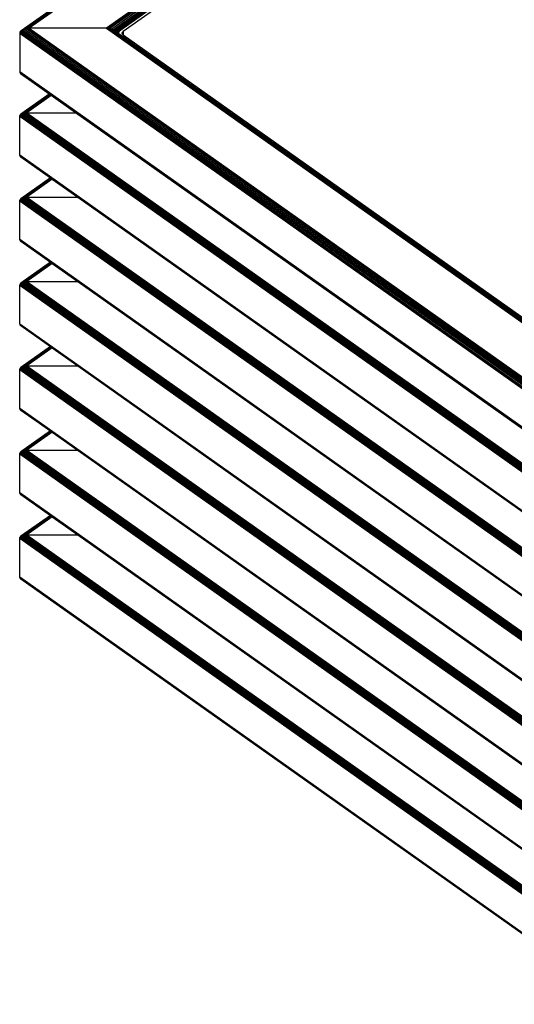
# Model space of a CAD drawing. Units: inches. Extents: x 10 to 4607, y 5 to 3256.
# Drawn here: x 2694 to 2984, y 1946 to 2523 of the extents above; entities that cross this region are included whole.
import ezdxf

# ---------------------------------------------------------------- set-up
doc = ezdxf.new("R2010")
doc.units = ezdxf.units.IN
doc.header["$MEASUREMENT"] = 0

msp = doc.modelspace()

# ---------------------------------------------------------------- linework, layer by layer
for p, q in [((2694.67, 2517.09), (3047.31, 2766.44)), ((2695.41, 2517.54), (3047.31, 2766.37)), ((3047.31, 2766.1), (2696.31, 2517.91)), ((3047.31, 2765.64), (2697.33, 2518.17)), ((3047.31, 2765.05), (2698.38, 2518.32)), ((3047.31, 2764.37), (2699.41, 2518.37)), ((3047.31, 2732.37), (2744.66, 2518.37)), ((3047.31, 2731.59), (2745.69, 2518.32)), ((3047.31, 2730.7), (2746.75, 2518.17)), ((3047.31, 2729.72), (2747.76, 2517.91)), ((2748.66, 2517.54), (3047.31, 2728.71)), ((3047.31, 2727.74), (2749.4, 2517.09)), ((3047.31, 2726.86), (2750.02, 2516.65)), ((3047.31, 2726.12), (2750.54, 2516.28)), ((2753.15, 2517.54), (3044.48, 2723.54)), ((3045.89, 2722.54), (2754.56, 2516.54)), ((2696.31, 2517.91), (2695.41, 2517.54)), ((2697.33, 2518.17), (2696.31, 2517.91)), ((3047.31, 2269.72), (2696.31, 2517.91)), ((2698.38, 2518.32), (2697.33, 2518.17)), ((3047.31, 2270.7), (2697.33, 2518.17)), ((2699.41, 2518.37), (2698.38, 2518.32)), ((3047.31, 2271.59), (2698.38, 2518.32)), ((2744.66, 2518.37), (2699.41, 2518.37)), ((2699.41, 2518.37), (3047.31, 2272.37)), ((2744.66, 2518.37), (3047.31, 2304.37)), ((2745.69, 2518.32), (2744.66, 2518.37)), ((2745.69, 2518.32), (3047.31, 2305.05)), ((2746.75, 2518.17), (2745.69, 2518.32)), ((2746.75, 2518.17), (3047.31, 2305.64)), ((2747.76, 2517.91), (2746.75, 2518.17)), ((2747.76, 2517.91), (3047.31, 2306.1)), ((2748.66, 2517.54), (2747.76, 2517.91)), ((2693.85, 2516.06), (2693.75, 2515.54)), ((2693.75, 2515.54), (3047.31, 2265.54)), ((2693.75, 2515.54), (2693.75, 2492.91)), ((2694.15, 2516.58), (2693.85, 2516.06)), ((2693.85, 2516.06), (3047.31, 2266.12)), ((2694.67, 2517.09), (2694.15, 2516.58)), ((2694.15, 2516.58), (3047.31, 2266.86)), ((2695.41, 2517.54), (2694.67, 2517.09)), ((3047.31, 2267.74), (2694.67, 2517.09)), ((3047.31, 2268.71), (2695.41, 2517.54)), ((3047.31, 2306.37), (2748.66, 2517.54)), ((2749.4, 2517.09), (2748.66, 2517.54)), ((2749.4, 2517.09), (2750.02, 2516.65)), ((2750.02, 2516.65), (2750.54, 2516.28)), ((2750.54, 2516.28), (2750.95, 2515.99)), ((2753.15, 2517.54), (2750.95, 2515.99)), ((2750.95, 2515.99), (2752.03, 2515.23)), ((2752.03, 2515.98), (2752.41, 2516.83)), ((2752.03, 2515.23), (2752.03, 2515.98)), ((2752.03, 2515.23), (3045.45, 2307.75)), ((2752.41, 2516.83), (2753.15, 2517.54)), ((2753.98, 2515.54), (2754.13, 2516.08)), ((2754.13, 2515), (2753.98, 2515.54)), ((2754.13, 2516.08), (2754.56, 2516.54)), ((2754.13, 2516.08), (2754.13, 2515)), ((2754.56, 2514.54), (2754.13, 2515)), ((2754.56, 2516.54), (2754.56, 2514.54)), ((2754.56, 2514.54), (2991.15, 2347.25)), ((3047.31, 2242.91), (2693.75, 2492.91)), ((2693.75, 2492.91), (2693.85, 2492.4)), ((3047.31, 2242.47), (2693.85, 2492.4)), ((2693.85, 2492.4), (2694.15, 2491.87)), ((2694.15, 2491.87), (3047.31, 2242.15)), ((2694.15, 2491.87), (2694.67, 2491.37)), ((2711.14, 2479.72), (2694.67, 2491.37)), ((2711.14, 2479.72), (2694.45, 2467.9)), ((2711.18, 2479.69), (2695, 2468.24)), ((2711.32, 2479.59), (2695.68, 2468.52)), ((2711.56, 2479.42), (2696.44, 2468.72)), ((2711.88, 2479.2), (2697.23, 2468.83)), ((2712.24, 2478.94), (2698, 2468.86)), ((2711.18, 2479.69), (2711.14, 2479.72)), ((2711.32, 2479.59), (2711.18, 2479.69)), ((2711.56, 2479.42), (2711.32, 2479.59)), ((2711.88, 2479.2), (2711.56, 2479.42)), ((2712.24, 2478.94), (2711.88, 2479.2)), ((2726.5, 2468.86), (2712.24, 2478.94)), ((2693.76, 2466.74), (2693.83, 2467.13)), ((2693.76, 2444.12), (2693.76, 2466.74)), ((2693.76, 2466.74), (3047.31, 2216.75)), ((2693.83, 2467.13), (2694.06, 2467.52)), ((2693.83, 2467.13), (3047.31, 2217.19)), ((2694.06, 2467.52), (2694.45, 2467.9)), ((3047.31, 2217.74), (2694.06, 2467.52)), ((2694.45, 2467.9), (2695, 2468.24)), ((2694.45, 2467.9), (3047.31, 2218.4)), ((2695, 2468.24), (2695.13, 2468.29)), ((2695, 2468.24), (3047.31, 2219.13)), ((2695.16, 2468.32), (2695.13, 2468.29)), ((2695.16, 2468.32), (2695.68, 2468.52)), ((2695.68, 2468.52), (2695.83, 2468.56)), ((2695.68, 2468.52), (3047.31, 2219.88)), ((2695.85, 2468.57), (2695.83, 2468.56)), ((2695.85, 2468.57), (2696.44, 2468.72)), ((2696.44, 2468.72), (2697.23, 2468.83)), ((2696.44, 2468.72), (3047.31, 2220.62)), ((2697.23, 2468.83), (2698, 2468.86)), ((2697.23, 2468.83), (3047.31, 2221.29)), ((2698, 2468.86), (2726.5, 2468.86)), ((2698, 2468.86), (3047.31, 2221.87)), ((3047.31, 2242.02), (2726.5, 2468.86)), ((2693.83, 2443.73), (2693.76, 2444.12)), ((2693.76, 2444.12), (3047.31, 2194.12)), ((2694.06, 2443.34), (2693.83, 2443.73)), ((2693.83, 2443.73), (3047.31, 2193.79)), ((2694.45, 2442.96), (2694.06, 2443.34)), ((2694.06, 2443.34), (3047.31, 2193.55)), ((2694.45, 2442.96), (2711.8, 2430.69)), ((2711.8, 2430.69), (2694.45, 2418.41)), ((2711.84, 2430.66), (2695, 2418.75)), ((2711.98, 2430.56), (2695.68, 2419.02)), ((2712.22, 2430.39), (2696.44, 2419.22)), ((2712.54, 2430.17), (2697.23, 2419.33)), ((2712.9, 2429.91), (2698, 2419.37)), ((2711.8, 2430.69), (2711.84, 2430.66)), ((2711.84, 2430.66), (2711.98, 2430.56)), ((2711.98, 2430.56), (2712.22, 2430.39)), ((2712.22, 2430.39), (2712.54, 2430.17)), ((2712.54, 2430.17), (2712.9, 2429.91)), ((2712.9, 2429.91), (2727.81, 2419.37)), ((2693.76, 2417.25), (2693.83, 2417.63)), ((2693.76, 2394.62), (2693.76, 2417.25)), ((2693.76, 2417.25), (3047.31, 2167.25)), ((2693.83, 2417.63), (2694.06, 2418.03)), ((2693.83, 2417.63), (3047.31, 2167.69)), ((2694.06, 2418.03), (2694.45, 2418.41)), ((3047.31, 2168.24), (2694.06, 2418.03)), ((2694.45, 2418.41), (2695, 2418.75)), ((2694.45, 2418.41), (3047.31, 2168.9)), ((2695, 2418.75), (2695.13, 2418.8)), ((2695, 2418.75), (3047.31, 2169.63)), ((2695.16, 2418.82), (2695.13, 2418.8)), ((2695.16, 2418.82), (2695.68, 2419.02)), ((2695.68, 2419.02), (2695.83, 2419.06)), ((2695.68, 2419.02), (3047.31, 2170.39)), ((2695.85, 2419.08), (2695.83, 2419.06)), ((2695.85, 2419.08), (2696.44, 2419.22)), ((2696.44, 2419.22), (2697.23, 2419.33)), ((2696.44, 2419.22), (3047.31, 2171.12)), ((2697.23, 2419.33), (2698, 2419.37)), ((2697.23, 2419.33), (3047.31, 2171.79)), ((2698, 2419.37), (2727.81, 2419.37)), ((2698, 2419.37), (3047.31, 2172.37)), ((2727.81, 2419.37), (3047.31, 2193.45)), ((2693.83, 2394.23), (2693.76, 2394.62)), ((2693.76, 2394.62), (3047.31, 2144.63)), ((2694.06, 2393.84), (2693.83, 2394.23)), ((2693.83, 2394.23), (3047.31, 2144.29)), ((2694.45, 2393.46), (2694.06, 2393.84)), ((2694.06, 2393.84), (3047.31, 2144.06)), ((2694.45, 2393.46), (2711.8, 2381.19)), ((2711.8, 2381.19), (2694.44, 2368.92)), ((2711.84, 2381.17), (2694.99, 2369.26)), ((2711.98, 2381.06), (2695.67, 2369.53)), ((2712.22, 2380.89), (2696.43, 2369.73)), ((2712.54, 2380.67), (2697.22, 2369.84)), ((2712.9, 2380.42), (2697.99, 2369.88)), ((2711.8, 2381.19), (2711.84, 2381.17)), ((2711.84, 2381.17), (2711.98, 2381.06)), ((2711.98, 2381.06), (2712.22, 2380.89)), ((2712.22, 2380.89), (2712.54, 2380.67)), ((2712.54, 2380.67), (2712.9, 2380.42)), ((2712.9, 2380.42), (2727.8, 2369.88)), ((2693.82, 2368.14), (2693.75, 2367.76)), ((2693.75, 2345.13), (2693.75, 2367.76)), ((2693.75, 2367.76), (3047.31, 2117.76)), ((2693.85, 2368.16), (2693.82, 2368.14)), ((2693.82, 2368.14), (3047.31, 2118.19)), ((2694.05, 2368.54), (2693.85, 2368.16)), ((2694.11, 2368.58), (2694.05, 2368.54)), ((3047.31, 2118.75), (2694.05, 2368.54)), ((2694.44, 2368.92), (2694.11, 2368.58)), ((2694.99, 2369.26), (2694.44, 2368.92)), ((2694.44, 2368.92), (3047.31, 2119.41)), ((2695.13, 2369.3), (2694.99, 2369.26)), ((2694.99, 2369.26), (3047.31, 2120.13)), ((2695.16, 2369.32), (2695.13, 2369.3)), ((2695.67, 2369.53), (2695.16, 2369.32)), ((2695.83, 2369.56), (2695.67, 2369.53)), ((2695.67, 2369.53), (3047.31, 2120.89)), ((2695.85, 2369.58), (2695.83, 2369.56)), ((2696.43, 2369.73), (2695.85, 2369.58)), ((2697.22, 2369.84), (2696.43, 2369.73)), ((2696.43, 2369.73), (3047.31, 2121.62)), ((2697.99, 2369.88), (2697.22, 2369.84)), ((2697.22, 2369.84), (3047.31, 2122.3)), ((2697.99, 2369.88), (2727.8, 2369.88)), ((2697.99, 2369.88), (3047.31, 2122.88)), ((2727.8, 2369.88), (3047.31, 2143.95)), ((2693.75, 2345.13), (2693.82, 2344.74)), ((2693.75, 2345.13), (3047.31, 2095.13)), ((2693.82, 2344.74), (2694.05, 2344.35)), ((2693.82, 2344.74), (3047.31, 2094.79)), ((2694.05, 2344.35), (2694.44, 2343.97)), ((2694.05, 2344.35), (3047.31, 2094.56)), ((2694.44, 2343.97), (2711.8, 2331.69)), ((2711.8, 2331.69), (2694.45, 2319.41)), ((2711.84, 2331.67), (2695, 2319.75)), ((2711.98, 2331.57), (2695.68, 2320.03)), ((2712.22, 2331.4), (2696.44, 2320.22)), ((2712.54, 2331.17), (2697.23, 2320.34)), ((2712.9, 2330.92), (2698, 2320.37)), ((2711.8, 2331.69), (2711.84, 2331.67)), ((2711.84, 2331.67), (2711.98, 2331.57)), ((2711.98, 2331.57), (2712.22, 2331.4)), ((2712.22, 2331.4), (2712.54, 2331.17)), ((2712.54, 2331.17), (2712.9, 2330.92)), ((2712.9, 2330.92), (2727.81, 2320.37)), ((2693.76, 2318.25), (2693.83, 2318.64)), ((2693.76, 2295.62), (2693.76, 2318.25)), ((2693.76, 2318.25), (3047.31, 2068.26)), ((2693.83, 2318.64), (2694.06, 2319.03)), ((2693.83, 2318.64), (3047.31, 2068.69)), ((2694.06, 2319.03), (2694.45, 2319.41)), ((3047.31, 2069.25), (2694.06, 2319.03)), ((2694.45, 2319.41), (2695, 2319.75)), ((2694.45, 2319.41), (3047.31, 2069.91)), ((2695, 2319.75), (2695.13, 2319.8)), ((2695, 2319.75), (3047.31, 2070.64)), ((2695.16, 2319.83), (2695.13, 2319.8)), ((2695.16, 2319.83), (2695.68, 2320.03)), ((2695.68, 2320.03), (2695.83, 2320.07)), ((2695.68, 2320.03), (3047.31, 2071.39)), ((2695.85, 2320.08), (2695.83, 2320.07)), ((2695.85, 2320.08), (2696.44, 2320.22)), ((2696.44, 2320.22), (2697.23, 2320.34)), ((2696.44, 2320.22), (3047.31, 2072.13)), ((2697.23, 2320.34), (2698, 2320.37)), ((2697.23, 2320.34), (3047.31, 2072.8)), ((2698, 2320.37), (2727.81, 2320.37)), ((2698, 2320.37), (3047.31, 2073.38)), ((2727.81, 2320.37), (3047.31, 2094.46)), ((2693.83, 2295.24), (2693.76, 2295.62)), ((2693.76, 2295.62), (3047.31, 2045.63)), ((2694.06, 2294.84), (2693.83, 2295.24)), ((2693.83, 2295.24), (3047.31, 2045.29)), ((2694.45, 2294.46), (2694.06, 2294.84)), ((2694.06, 2294.84), (3047.31, 2045.06)), ((2694.45, 2294.46), (2711.8, 2282.2)), ((2711.8, 2282.2), (2694.45, 2269.91)), ((2711.84, 2282.17), (2695, 2270.25)), ((2711.98, 2282.07), (2695.68, 2270.53)), ((2712.22, 2281.9), (2696.44, 2270.73)), ((2712.54, 2281.68), (2697.23, 2270.84)), ((2712.9, 2281.42), (2698, 2270.87)), ((2711.8, 2282.2), (2711.84, 2282.17)), ((2711.84, 2282.17), (2711.98, 2282.07)), ((2711.98, 2282.07), (2712.22, 2281.9)), ((2712.22, 2281.9), (2712.54, 2281.68)), ((2712.54, 2281.68), (2712.9, 2281.42)), ((2712.9, 2281.42), (2727.81, 2270.87)), ((2693.83, 2269.14), (2694.06, 2269.53)), ((2694.06, 2269.53), (2694.45, 2269.91)), ((3047.31, 2019.75), (2694.06, 2269.53)), ((2694.45, 2269.91), (2695, 2270.25)), ((2694.45, 2269.91), (3047.31, 2020.41)), ((2695, 2270.25), (2695.68, 2270.53)), ((2695, 2270.25), (3047.31, 2021.14)), ((2695.68, 2270.53), (2696.44, 2270.73)), ((2695.68, 2270.53), (3047.31, 2021.89)), ((2696.44, 2270.73), (2697.23, 2270.84)), ((2696.44, 2270.73), (3047.31, 2022.63)), ((2697.23, 2270.84), (2698, 2270.87)), ((2697.23, 2270.84), (3047.31, 2023.3)), ((2698, 2270.87), (2727.81, 2270.87)), ((2698, 2270.87), (3047.31, 2023.88)), ((2727.81, 2270.87), (3047.31, 2044.96)), ((2693.76, 2268.75), (2693.83, 2269.14)), ((2693.76, 2246.13), (2693.76, 2268.75)), ((2693.76, 2268.75), (3047.31, 2018.76)), ((2693.83, 2269.14), (3047.31, 2019.2)), ((2693.83, 2245.74), (2693.76, 2246.13)), ((2693.76, 2246.13), (3047.31, 1996.13)), ((2694.06, 2245.35), (2693.83, 2245.74)), ((2693.83, 2245.74), (3047.31, 1995.8)), ((2694.45, 2244.97), (2694.06, 2245.35)), ((2694.06, 2245.35), (3047.31, 1995.56)), ((2694.45, 2244.97), (2711.8, 2232.7)), ((2711.8, 2232.7), (2694.45, 2220.42)), ((2711.84, 2232.67), (2695, 2220.76)), ((2711.98, 2232.57), (2695.68, 2221.03)), ((2712.22, 2232.4), (2696.44, 2221.23)), ((2712.54, 2232.18), (2697.23, 2221.34)), ((2712.9, 2231.92), (2698, 2221.38)), ((2711.8, 2232.7), (2711.84, 2232.67)), ((2711.84, 2232.67), (2711.98, 2232.57)), ((2711.98, 2232.57), (2712.22, 2232.4)), ((2712.22, 2232.4), (2712.54, 2232.18)), ((2712.54, 2232.18), (2712.9, 2231.92)), ((2712.9, 2231.92), (2727.81, 2221.38)), ((2693.76, 2219.26), (2693.83, 2219.64)), ((2693.76, 2196.63), (2693.76, 2219.26)), ((2693.76, 2219.26), (3047.31, 1969.26)), ((2693.83, 2219.64), (2694.06, 2220.04)), ((2693.83, 2219.64), (3047.31, 1969.7)), ((2694.06, 2220.04), (2694.45, 2220.42)), ((3047.31, 1970.25), (2694.06, 2220.04)), ((2694.45, 2220.42), (2695, 2220.76)), ((2694.45, 2220.42), (3047.31, 1970.91)), ((2695, 2220.76), (2695.13, 2220.81)), ((2695, 2220.76), (3047.31, 1971.64)), ((2695.16, 2220.83), (2695.13, 2220.81)), ((2695.16, 2220.83), (2695.68, 2221.03)), ((2695.68, 2221.03), (2695.83, 2221.07)), ((2695.68, 2221.03), (3047.31, 1972.4)), ((2695.85, 2221.09), (2695.83, 2221.07)), ((2695.85, 2221.09), (2696.44, 2221.23)), ((2696.44, 2221.23), (2697.23, 2221.34)), ((2696.44, 2221.23), (3047.31, 1973.13)), ((2697.23, 2221.34), (2698, 2221.38)), ((2697.23, 2221.34), (3047.31, 1973.8)), ((2698, 2221.38), (2727.81, 2221.38)), ((2698, 2221.38), (3047.31, 1974.38)), ((2727.81, 2221.38), (3047.31, 1995.46)), ((2693.83, 2196.24), (2693.76, 2196.63)), ((2693.76, 2196.63), (3047.31, 1946.64)), ((2694.06, 2195.85), (2693.83, 2196.24)), ((2693.83, 2196.24), (3047.31, 1946.3)), ((2694.45, 2195.47), (2694.06, 2195.85)), ((2694.06, 2195.85), (3047.31, 1946.07)), ((2694.45, 2195.47), (3047.31, 1945.96))]:
    msp.add_line(p, q)

doc.saveas('drawing.dxf')
